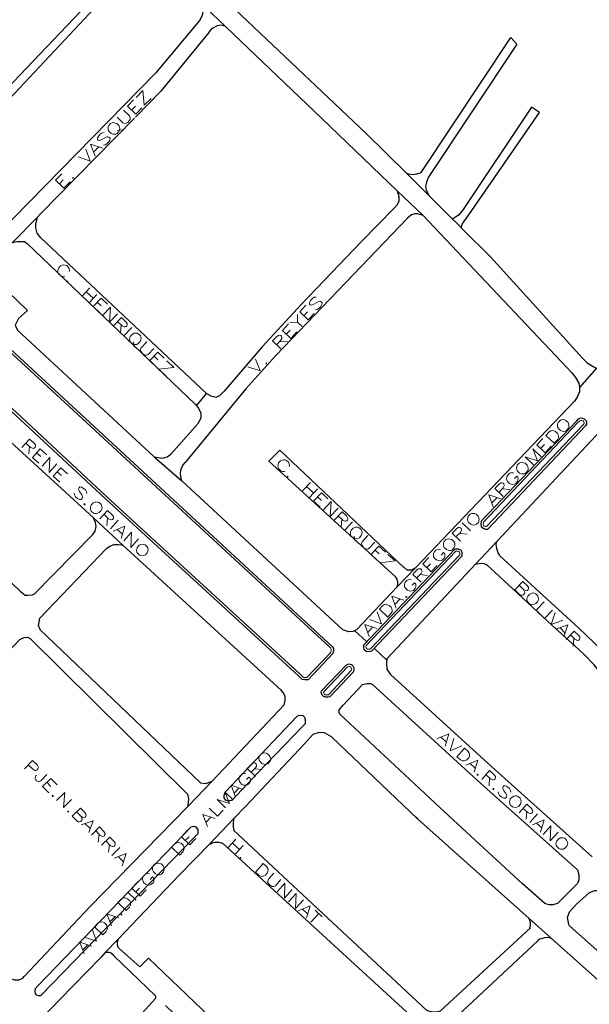
# Model space of a CAD drawing. Units: millimetres. Extents: x 81 to 10712, y -2487 to 7603.
# Drawn here: x 6405 to 6652, y 2474 to 2900 of the extents above; entities that cross this region are included whole.
import ezdxf

# ---------------------------------------------------------------- set-up
doc = ezdxf.new("R2010")
doc.units = ezdxf.units.MM
for name, color, linetype, lineweight in [('AREAS_VERDES', 3, 'Continuous', 20), ('CAMINO_PRINCIPAL', 2, 'Continuous', 25), ('TOPONIMIA', 8, 'Continuous', 9)]:
    doc.layers.add(name, color=color, linetype=linetype, lineweight=lineweight)

msp = doc.modelspace()

# ---------------------------------------------------------------- linework, layer by layer
at = {"layer": 'AREAS_VERDES'}
for points in [[(6384.88, 2770.56), (6539.69, 2627.84), (6539.87, 2627.38), (6539.96, 2626.74), (6539.78, 2625.9), (6529.44, 2615.01), (6528.61, 2615.01), (6527.96, 2615.1), (6526.49, 2616.58), (6442.76, 2693.29), (6373.15, 2758.01), (6367.8, 2762.99), (6367.61, 2763.64), (6367.61, 2765.85), (6367.8, 2766.96), (6375.65, 2775.36), (6377.12, 2776.01), (6378.32, 2776.01), (6379.52, 2775.08), (6384.97, 2770.56)], [(6649.26, 2724.59), (6649.45, 2724.96), (6649.45, 2725.42), (6649.36, 2725.7), (6648.99, 2726.16), (6648.43, 2726.34), (6647.97, 2726.34), (6647.6, 2726.16), (6646.77, 2725.42), (6605.88, 2682.31), (6605.78, 2681.48), (6605.88, 2681.02), (6606.25, 2680.55), (6606.8, 2680.37), (6607.26, 2680.37), (6649.26, 2724.59)], [(6595.54, 2668.09), (6595.63, 2668.28), (6595.63, 2668.83), (6595.44, 2669.38), (6595.26, 2669.57), (6594.71, 2669.75), (6593.97, 2669.75), (6555.1, 2628.86), (6555.01, 2628.31), (6555.2, 2627.66), (6555.66, 2627.29), (6556.67, 2627.38), (6556.95, 2627.47), (6595.54, 2668.09)], [(6548.64, 2618.06), (6548.73, 2618.61), (6548.64, 2619.17), (6548.46, 2619.54), (6548.27, 2619.72), (6547.72, 2619.9), (6546.98, 2619.72), (6536.73, 2608.83), (6536.64, 2608.73), (6536.83, 2607.9), (6537.1, 2607.63), (6537.66, 2607.53), (6538.4, 2607.53), (6538.76, 2607.63), (6548.64, 2618.06)]]:
    msp.add_lwpolyline(points, dxfattribs=at)
at = {"layer": 'CAMINO_PRINCIPAL'}
for points in [[(6350.26, 2817.55), (6404.91, 2875.71), (6437.31, 2909.77), (6455.4, 2928.79)], [(6468.79, 2932.39), (6503.68, 2899.25), (6555.01, 2850.78), (6572.46, 2833.52)], [(6456.88, 2925.74), (6374.45, 2837.86), (6361.06, 2824.29), (6353.12, 2815.52)], [(6486.98, 2894.26), (6488.55, 2896.2), (6490.76, 2897.4), (6492.15, 2897.58), (6493.9, 2897.12), (6482.91, 2907.65), (6483.19, 2907.09), (6484.21, 2905.62), (6484.48, 2903.77), (6484.02, 2901.74), (6483.01, 2899.71)], [(6483.01, 2899.71), (6463.9, 2876.72), (6381.83, 2793.18), (6380.54, 2791.89), (6379.25, 2791.15), (6375.55, 2791.7), (6373.8, 2792.07), (6373.25, 2792.62), (6372.78, 2794.84)], [(6567.1, 2818.1), (6568.49, 2819.67), (6569.32, 2821.24), (6569.32, 2823.09), (6568.67, 2825.67), (6535.81, 2857.24), (6494.27, 2896.75), (6493.9, 2897.12)], [(6486.98, 2894.26), (6466.11, 2868.97), (6455.13, 2857.71)], [(6579.2, 2834.17), (6617.78, 2892.14), (6620.28, 2889.18), (6581.87, 2831.49)], [(6596.92, 2809.06), (6596.18, 2809.79), (6596.74, 2811.55), (6597.75, 2812.93), (6599.6, 2815.33), (6630.16, 2859.64), (6626.65, 2861.95), (6596.83, 2817.18), (6594.89, 2815.06), (6593.78, 2814.32), (6592.49, 2813.49), (6591.57, 2814.41)], [(6454.76, 2857.24), (6413.96, 2815.61), (6412.76, 2814.41), (6401.96, 2803.33), (6385.15, 2786.16)], [(6572.46, 2833.52), (6573.29, 2833.15), (6575.51, 2832.78), (6577.07, 2833.06), (6578.83, 2833.7), (6579.2, 2834.07)], [(6572.46, 2833.52), (6577.44, 2828.44), (6582.34, 2823.64)], [(6581.87, 2831.4), (6581.14, 2829.55), (6580.77, 2827.8), (6581.04, 2826.04), (6582.06, 2824.2), (6582.34, 2823.64)], [(6579.57, 2815.15), (6574.03, 2820.59), (6568.67, 2825.67)], [(6582.34, 2823.64), (6591.57, 2814.41)], [(6567.1, 2818.1), (6553.17, 2803.98), (6527.04, 2776.65), (6510.05, 2758.28), (6493.62, 2739.08)], [(6414.23, 2805.46), (6412.57, 2807.49), (6412.11, 2809.79), (6412.02, 2811.55), (6412.48, 2813.12), (6412.76, 2814.41)], [(6572.92, 2813.95), (6515.96, 2754.5), (6503.04, 2740), (6476.73, 2708.16)], [(6579.57, 2815.15), (6579.38, 2815.24), (6577.35, 2815.79), (6576.15, 2815.79), (6574.77, 2815.33), (6572.92, 2813.95)], [(6641.97, 2749.33), (6579.57, 2815.15)], [(6591.57, 2814.41), (6594.71, 2811.27), (6596.92, 2809.06)], [(6596.92, 2809.06), (6608.92, 2797.15), (6648.8, 2753.3)], [(6414.23, 2805.36), (6485.96, 2737.97)], [(6401.96, 2803.33), (6402.51, 2803.52), (6403.99, 2803.89), (6405.83, 2803.89), (6407.12, 2803.79), (6408.23, 2802.96)], [(6480.98, 2733.45), (6408.23, 2802.96)], [(6385.15, 2786.16), (6384.23, 2785.05), (6384.23, 2782.19), (6385.8, 2779.88), (6387.92, 2778.04), (6395.86, 2785.98), (6408.42, 2773.88), (6404.54, 2770.47), (6403.16, 2767.61), (6404.17, 2765.39), (6463.34, 2710.65), (6466.94, 2710), (6468.97, 2710.65), (6470.45, 2711.76)], [(6385.62, 2771.3), (6540.52, 2628.4), (6540.89, 2627.66), (6540.98, 2626.74), (6540.7, 2625.44), (6529.9, 2614), (6528.52, 2614), (6527.41, 2614.18), (6525.84, 2615.84), (6442.11, 2692.56), (6372.41, 2757.27), (6366.97, 2762.44), (6366.6, 2763.45), (6366.6, 2765.95), (6366.88, 2767.42), (6375, 2776.1), (6376.85, 2777.02), (6378.69, 2776.93), (6380.17, 2775.82), (6385.62, 2771.39)], [(6648.8, 2753.3), (6650.83, 2751.27), (6653.7, 2749.51), (6656.19, 2748.41), (6658.5, 2747.94), (6660.43, 2748.59), (6661.17, 2749.61), (6663.94, 2753.21)], [(6370.11, 2745.27), (6436.94, 2684.15)], [(6641.97, 2749.33), (6644.09, 2746.93), (6645.76, 2744.9), (6647.23, 2742.5), (6647.51, 2740.65), (6647.42, 2738.8), (6646.49, 2736.4), (6645.29, 2734.74)], [(6654.8, 2749.05), (6647.51, 2740.65)], [(6481.62, 2732.71), (6485.96, 2737.97)], [(6485.96, 2737.97), (6487.81, 2736.96), (6490.11, 2736.5), (6491.78, 2737.14), (6493.16, 2738.53), (6493.62, 2739.08)], [(6480.98, 2733.45), (6482.55, 2731.6), (6483.47, 2729.48), (6483.47, 2727.27), (6482.08, 2724.77)], [(6645.29, 2734.74), (6576.52, 2662.65)], [(6482.08, 2724.77), (6470.45, 2711.76)], [(6604.95, 2682.77), (6604.68, 2681.48), (6604.95, 2680.46), (6605.69, 2679.72), (6606.61, 2679.35), (6607.35, 2679.35), (6607.72, 2679.35), (6650.09, 2724.03)], [(6604.95, 2682.77), (6646.13, 2726.07)], [(6646.13, 2726.07), (6646.96, 2726.99), (6647.88, 2727.45), (6648.71, 2727.27), (6649.54, 2726.99), (6650.28, 2726.25), (6650.46, 2725.6), (6650.46, 2724.77), (6650.09, 2724.03)], [(6330.87, 2723.57), (6405.19, 2652.49)], [(6611.6, 2674), (6656.83, 2722.1)], [(6567.75, 2658.68), (6512.92, 2708.71), (6517.72, 2713.51), (6571.35, 2662.74)], [(6463.34, 2710.65), (6475.25, 2700.22), (6474.79, 2702.06), (6474.7, 2703.54), (6474.98, 2705.39), (6475.62, 2706.77), (6476.73, 2708.16)], [(6475.25, 2700.22), (6545.04, 2635.69)], [(6436.76, 2676.95), (6437.77, 2678.43), (6438.23, 2680.37), (6437.87, 2682.22), (6437.31, 2683.42), (6436.94, 2684.15), (6449.77, 2672.34), (6518.46, 2609.47)], [(6405.19, 2652.49), (6407.4, 2650.74), (6408.79, 2650.65), (6410.45, 2650.92), (6411.37, 2651.11), (6436.76, 2676.95)], [(6442.57, 2670.95), (6444.14, 2671.97), (6445.9, 2672.62), (6447.74, 2672.71), (6448.85, 2672.52), (6449.77, 2672.34)], [(6612.98, 2667.82), (6612.25, 2669.02), (6611.6, 2670.95), (6611.42, 2672.62), (6611.6, 2674), (6602.37, 2664.12), (6604.03, 2664.49), (6605.14, 2664.58), (6606.06, 2664.49), (6607.08, 2664.03)], [(6413.86, 2635.78), (6413.22, 2637.63), (6413.59, 2639.75), (6413.68, 2640.58), (6442.57, 2670.86)], [(6596.46, 2667.54), (6557.5, 2626.55), (6556.95, 2626.37), (6555.38, 2626.18), (6554.27, 2627.1), (6554, 2628.21), (6554.09, 2629.14), (6554.18, 2629.41), (6593.41, 2670.68)], [(6593.41, 2670.68), (6593.78, 2670.77), (6594.98, 2670.77), (6595.91, 2670.4), (6596.37, 2669.85), (6596.55, 2669.02), (6596.55, 2668.18), (6596.46, 2667.54)], [(6565.72, 2616.3), (6564.24, 2618.61), (6564.06, 2621.38), (6564.15, 2623.32), (6602.37, 2664.12)], [(6612.98, 2667.72), (6646.96, 2636.52), (6657.11, 2626.92), (6661.91, 2621.01), (6672.62, 2608), (6680, 2597.38), (6691.36, 2579.38), (6692.74, 2576.79), (6693.57, 2574.49), (6693.85, 2570.33), (6693.39, 2566.73), (6692.74, 2563.69), (6692.19, 2561.84), (6689.79, 2558.52), (6684.34, 2552.79), (6675.57, 2544.76), (6665.33, 2535.16)], [(6571.35, 2662.83), (6572.64, 2661.72), (6574.86, 2661.72), (6576.52, 2662.65), (6568.49, 2654.25), (6568.86, 2655.26), (6568.77, 2656.37), (6568.49, 2657.57), (6567.84, 2658.58)], [(6658.68, 2538.3), (6672.43, 2550.85), (6684.62, 2563.04), (6686.37, 2566.18), (6686.93, 2568.67), (6686.74, 2572.27), (6685.54, 2575.59), (6677.14, 2588.52), (6671.88, 2596.64), (6669.67, 2599.69), (6662.74, 2609.47), (6656.74, 2616.95), (6653.88, 2620.55), (6649.91, 2624.61), (6647.14, 2627.2), (6633.76, 2639.38), (6620.65, 2651.57), (6607.17, 2664.03)], [(6568.49, 2654.25), (6551.04, 2635.87), (6549.47, 2634.95), (6547.53, 2634.77), (6545.04, 2635.69)], [(6483.28, 2569.5), (6413.77, 2635.78)], [(6550.12, 2635.32), (6555.29, 2630.61)], [(6375.37, 2600.43), (6405.09, 2631.54), (6405.92, 2631.91), (6407.03, 2632.37), (6408.42, 2632.55), (6409.52, 2632)], [(6409.62, 2631.91), (6477.74, 2564.61)], [(6558.61, 2627.75), (6564.15, 2622.49)], [(6535.81, 2609.29), (6546.52, 2620.55), (6547.72, 2620.92), (6548.73, 2620.64), (6549.29, 2620.18), (6549.66, 2619.54), (6549.75, 2618.61), (6549.56, 2617.5), (6539.32, 2606.7), (6538.58, 2606.52), (6537.47, 2606.52), (6536.64, 2606.8), (6535.99, 2607.44), (6535.63, 2608.73), (6535.81, 2609.29)], [(6565.63, 2616.4), (6609.48, 2576.33)], [(6483.28, 2569.5), (6485.59, 2569.22), (6488.36, 2570.24), (6519.56, 2603.2), (6520.02, 2605.04), (6520.02, 2606.8), (6519.29, 2608.46), (6518.46, 2609.47), (6518.09, 2609.84)], [(6545.13, 2603.1), (6553.44, 2611.97)], [(6553.44, 2611.97), (6555.47, 2612.43), (6556.77, 2612.43), (6557.69, 2612.15)], [(6557.69, 2612.15), (6604.77, 2569.22)], [(6543.75, 2599.23), (6543.38, 2599.96), (6543.38, 2601.07), (6545.13, 2603.1)], [(6525.01, 2598.21), (6526.02, 2598.76), (6527.59, 2598.58), (6528.43, 2597.84), (6528.7, 2596.92), (6528.7, 2596), (6528.61, 2595.07), (6527.32, 2593.69), (6508.21, 2573.84), (6496.85, 2561.84), (6496.39, 2561.75), (6495.47, 2561.56), (6494.27, 2561.93), (6493.81, 2562.49), (6493.53, 2563.04), (6493.53, 2563.96), (6493.53, 2564.15), (6494.18, 2565.62), (6525.01, 2598.21)], [(6543.75, 2599.23), (6589.17, 2556.76)], [(6540.06, 2589.44), (6537.1, 2591.1), (6534.7, 2591.29), (6532.03, 2590.46), (6528.43, 2586.3), (6502.85, 2559.16), (6497.78, 2553.99), (6497.5, 2552.24), (6497.5, 2550.3), (6497.78, 2549.01)], [(6540.06, 2589.44), (6577.35, 2553.9)], [(6609.48, 2576.33), (6652.96, 2537.38)], [(6406.94, 2485.59), (6435.28, 2515.68), (6477.74, 2559.07), (6478.02, 2559.35), (6488.36, 2570.24)], [(6604.77, 2569.22), (6646.59, 2531.74)], [(6477.74, 2564.7), (6478.11, 2562.39), (6477.93, 2559.99), (6477.74, 2559.07)], [(6497.78, 2553.99), (6487.35, 2543.1), (6487.62, 2543.1), (6488.45, 2543.47), (6489.56, 2543.75), (6491.31, 2543.75), (6492.88, 2543.38)], [(6576.71, 2554.55), (6577.35, 2553.9), (6625.63, 2510.79), (6635.32, 2502.11)], [(6632.46, 2517.16), (6622.77, 2525.74), (6589.17, 2556.76)], [(6479.22, 2550.3), (6475.99, 2546.98), (6412.94, 2481.53)], [(6482.27, 2547.53), (6482.36, 2548.18), (6482.36, 2549.1), (6481.81, 2550.02), (6481.07, 2550.48), (6480.33, 2550.58), (6479.68, 2550.48), (6479.22, 2550.3)], [(6414.14, 2477.46), (6480.98, 2546.24), (6482.27, 2547.53)], [(6497.59, 2549.01), (6581.23, 2471.09)], [(6487.35, 2543.1), (6474.14, 2529.44), (6447.74, 2501.84)], [(6575.97, 2467.13), (6492.79, 2543.56)], [(6646.59, 2531.74), (6647.14, 2529.71), (6647.14, 2527.5), (6646.59, 2525.93), (6637.91, 2517.25), (6635.88, 2516.61), (6634.31, 2516.61), (6633.29, 2516.88), (6632.46, 2517.16)], [(6643.17, 2507.56), (6642.89, 2508.2), (6642.25, 2511.16), (6643.08, 2513.56), (6646.13, 2516.97), (6651.76, 2522.05), (6654.06, 2522.88), (6655.91, 2522.88), (6656.93, 2522.51)], [(6625.91, 2506.45), (6626.28, 2507.65), (6626.28, 2509.04), (6625.63, 2510.79)], [(6581.23, 2471.09), (6583.07, 2470.45), (6584.37, 2470.36), (6585.75, 2470.36), (6587.32, 2470.73), (6626.28, 2506.64)], [(6772.69, 2392.26), (6643.17, 2507.56)], [(6635.32, 2502.11), (6634.03, 2502.57), (6632.28, 2502.39), (6630.34, 2501.74), (6629.6, 2501.37)], [(6447.93, 2498.05), (6447.56, 2498.6), (6447.37, 2499.62), (6447.47, 2500.63), (6447.65, 2501.37), (6447.74, 2501.84), (6442.11, 2496.02), (6440.17, 2493.9)], [(6448.02, 2497.96), (6457.07, 2489.74), (6460.85, 2493.62), (6497.32, 2458.63), (6491.87, 2452.26), (6489.56, 2452.54), (6468.24, 2473.03)], [(6629.6, 2501.19), (6513.75, 2393.18)], [(6635.32, 2502.11), (6680.93, 2461.4), (6772.69, 2380.07), (6772.87, 2379.8), (6773.43, 2378.04), (6773.24, 2375.18), (6772.32, 2369.46), (6771.49, 2366.6), (6769.55, 2361.98), (6766.23, 2357.27), (6761.98, 2353.3)], [(6280.19, 2327.36), (6363.83, 2414.69), (6409.99, 2462.79), (6418.94, 2472.11), (6422.36, 2475.62), (6440.17, 2493.9)], [(6445.9, 2494.63), (6445.16, 2495.28), (6444.42, 2495.83), (6443.77, 2496.02), (6442.85, 2496.02), (6442.11, 2496.02)], [(6463.81, 2477.28), (6445.8, 2494.63)], [(6398.45, 2486.6), (6400.11, 2485.22), (6402.6, 2484.2), (6404.82, 2484.2), (6406.39, 2484.94), (6406.94, 2485.59)], [(6412.94, 2481.53), (6411.74, 2480.23), (6411.56, 2479.22), (6411.74, 2478.29), (6412.2, 2477.74), (6413.13, 2477.46), (6414.14, 2477.46)], [(6463.81, 2477.28), (6463.9, 2476.08), (6441.83, 2451.8), (6440.36, 2451.25), (6437.13, 2451.43)]]:
    msp.add_lwpolyline(points, dxfattribs=at)
at = {"layer": 'TOPONIMIA'}
for points in [[(6461.96, 2865.74), (6459.01, 2862.78), (6458.36, 2869.24), (6455.5, 2866.2)], [(6455.31, 2858.91), (6451.71, 2862.41), (6454.39, 2865.18)], [(6447.19, 2857.71), (6449.68, 2855.21), (6450.42, 2854.94), (6451.16, 2855.03), (6451.99, 2855.49), (6452.36, 2855.95), (6452.82, 2856.69), (6452.91, 2857.52), (6452.64, 2858.17), (6450.05, 2860.66)], [(6453.47, 2860.75), (6455.13, 2862.41)], [(6455.31, 2858.91), (6457.99, 2861.67)], [(6443.59, 2854.1), (6443.4, 2853.46), (6443.31, 2852.72), (6443.4, 2852.17), (6443.77, 2851.43), (6444.6, 2850.6), (6445.34, 2850.32), (6445.9, 2850.23), (6446.63, 2850.32), (6447.19, 2850.6), (6448.02, 2851.43), (6448.3, 2852.07), (6448.39, 2852.81), (6448.2, 2853.37), (6447.93, 2854.01), (6447.1, 2854.84), (6446.36, 2855.12), (6445.8, 2855.3), (6445.07, 2855.21), (6444.42, 2854.94), (6443.59, 2854.1)], [(6447.19, 2851.89), (6449.4, 2852.17)], [(6441.65, 2850.97), (6440.91, 2850.87), (6440.08, 2850.41), (6439.25, 2849.58), (6438.79, 2848.75), (6438.79, 2848.01), (6439.07, 2847.74), (6439.62, 2847.55), (6439.99, 2847.64), (6440.63, 2847.92), (6442.2, 2848.84), (6442.76, 2849.12), (6443.13, 2849.12), (6443.68, 2849.03), (6444.23, 2848.57), (6444.14, 2847.74), (6443.68, 2847), (6442.85, 2846.07), (6442.02, 2845.61), (6441.28, 2845.52)], [(6430.39, 2840.44), (6435.56, 2838.6), (6433.71, 2843.86)], [(6437.68, 2840.81), (6435.74, 2845.98), (6441, 2844.23)], [(6437.13, 2842.57), (6439.16, 2844.69)], [(6424.2, 2826.87), (6420.6, 2830.38), (6423.28, 2833.15)], [(6422.26, 2828.72), (6423.93, 2830.47)], [(6427.99, 2831.49), (6427.99, 2831.12), (6428.36, 2831.21), (6428.36, 2831.58), (6427.99, 2831.49)], [(6424.2, 2826.87), (6426.88, 2829.64)], [(6426.51, 2790.78), (6426.6, 2791.33), (6426.51, 2792.07), (6426.23, 2792.62), (6425.4, 2793.45), (6424.76, 2793.64), (6424.02, 2793.73), (6423.46, 2793.64), (6422.73, 2793.27), (6421.99, 2792.44), (6421.71, 2791.7), (6421.53, 2791.15), (6421.62, 2790.41), (6421.89, 2789.85), (6422.82, 2789.02), (6423.37, 2788.75), (6424.11, 2788.65), (6424.66, 2788.84)], [(6425.96, 2786.72), (6425.59, 2786.72), (6425.59, 2786.35), (6425.96, 2786.35), (6425.96, 2786.72)], [(6435.47, 2783.76), (6432.05, 2780.16)], [(6433.9, 2782.1), (6436.85, 2779.24)], [(6438.51, 2780.9), (6435.1, 2777.3)], [(6436.85, 2775.64), (6440.27, 2779.33), (6443.03, 2776.65)], [(6533.41, 2779.79), (6532.58, 2779.7), (6531.84, 2779.15), (6531.01, 2778.32), (6530.55, 2777.48), (6530.55, 2776.75), (6530.83, 2776.38), (6531.38, 2776.28), (6531.75, 2776.38), (6532.39, 2776.65), (6533.96, 2777.58), (6534.52, 2777.85), (6534.89, 2777.95), (6535.44, 2777.85), (6535.99, 2777.3), (6535.9, 2776.56), (6535.44, 2775.73), (6534.7, 2774.9), (6533.87, 2774.44), (6533.13, 2774.25)], [(6436.85, 2775.64), (6439.62, 2773.05)], [(6438.6, 2777.58), (6440.36, 2775.91)], [(6440.91, 2771.76), (6444.33, 2775.36), (6443.96, 2768.9), (6447.37, 2772.5)], [(6529.99, 2769.91), (6526.3, 2773.33), (6528.98, 2776.19)], [(6445.62, 2767.24), (6449.13, 2770.93), (6451.07, 2769.08), (6451.53, 2768.25), (6451.62, 2767.88), (6451.44, 2767.33), (6451.16, 2766.96), (6450.6, 2766.87), (6450.24, 2766.87), (6449.4, 2767.33), (6447.47, 2769.18)], [(6525.29, 2772.22), (6525.38, 2768.9)], [(6528.06, 2771.67), (6529.72, 2773.42)], [(6529.99, 2769.91), (6532.58, 2772.68)], [(6448.94, 2767.7), (6448.67, 2764.38)], [(6453.65, 2766.59), (6450.14, 2762.99)], [(6522.42, 2761.88), (6518.82, 2765.3), (6521.41, 2768.16)], [(6522.06, 2768.81), (6525.38, 2768.9), (6527.32, 2767.05)], [(6456.42, 2763.91), (6455.87, 2764.19), (6455.13, 2764.19), (6454.57, 2764.1), (6453.84, 2763.73), (6453, 2762.9), (6452.73, 2762.16), (6452.64, 2761.61), (6452.73, 2760.87), (6453, 2760.31), (6453.84, 2759.48), (6454.48, 2759.21), (6455.22, 2759.21), (6455.77, 2759.3), (6456.42, 2759.67), (6457.25, 2760.5), (6457.53, 2761.24), (6457.71, 2761.79), (6457.53, 2762.53), (6457.34, 2763.08), (6456.42, 2763.91)], [(6518.18, 2757.36), (6514.49, 2760.78), (6516.33, 2762.71), (6517.16, 2763.18), (6517.53, 2763.27), (6518.09, 2763.18), (6518.36, 2762.81), (6518.55, 2762.25), (6518.55, 2761.88), (6518.09, 2761.05), (6516.24, 2759.11)], [(6520.49, 2763.64), (6522.15, 2765.39)], [(6522.42, 2761.88), (6525.1, 2764.65)], [(6454.3, 2760.41), (6454.57, 2758.1)], [(6460.11, 2760.41), (6457.62, 2757.82), (6457.34, 2757.08), (6457.44, 2756.34), (6457.99, 2755.61), (6458.36, 2755.14), (6459.19, 2754.68), (6459.93, 2754.68), (6460.67, 2754.96), (6463.16, 2757.54)], [(6517.62, 2760.59), (6521.04, 2760.41)], [(6461.41, 2752.28), (6464.82, 2755.88), (6467.68, 2753.3)], [(6463.25, 2754.22), (6464.91, 2752.56)], [(6461.41, 2752.28), (6464.17, 2749.61)], [(6468.33, 2745.73), (6465.28, 2748.59), (6471.74, 2749.33), (6468.7, 2752.19)], [(6503.87, 2749.51), (6509.22, 2747.76), (6507.19, 2752.93)], [(6511.72, 2751.17), (6511.62, 2750.81), (6511.99, 2750.81), (6512.09, 2751.17), (6511.72, 2751.17)], [(6638.19, 2725.51), (6638, 2724.87), (6637.91, 2724.13), (6638, 2723.57), (6638.37, 2722.83), (6639.2, 2722), (6639.94, 2721.73), (6640.49, 2721.63), (6641.23, 2721.73), (6641.79, 2722), (6642.62, 2722.83), (6642.89, 2723.48), (6642.89, 2724.22), (6642.8, 2724.77), (6642.53, 2725.51), (6641.6, 2726.34), (6640.96, 2726.62), (6640.4, 2726.71), (6639.57, 2726.62), (6639.02, 2726.34), (6638.19, 2725.51)], [(6636.43, 2716.46), (6632.83, 2719.88), (6634.31, 2721.36), (6635.05, 2721.91), (6635.79, 2722), (6636.34, 2721.82), (6637.08, 2721.54), (6638, 2720.71), (6638.28, 2720.07), (6638.37, 2719.51), (6638.37, 2718.77), (6637.91, 2717.94), (6636.43, 2716.46)], [(6405.92, 2714.62), (6409.34, 2718.31), (6411.28, 2716.46), (6411.83, 2715.73), (6411.83, 2715.36), (6411.74, 2714.8), (6411.46, 2714.43), (6410.91, 2714.25), (6410.54, 2714.34), (6409.71, 2714.71), (6407.77, 2716.56)], [(6632.56, 2712.31), (6628.95, 2715.82), (6631.63, 2718.59)], [(6630.62, 2714.16), (6632.28, 2715.91)], [(6409.25, 2715.17), (6409.06, 2711.85)], [(6410.54, 2710.37), (6413.96, 2714.06), (6416.82, 2711.48)], [(6412.29, 2712.31), (6414.14, 2710.74)], [(6627.57, 2707.14), (6623.97, 2710.65), (6629.23, 2708.9), (6627.29, 2714.06), (6630.89, 2710.65)], [(6632.56, 2712.31), (6635.23, 2715.17)], [(6410.54, 2710.37), (6413.4, 2707.79)], [(6414.79, 2706.59), (6418.11, 2710.28), (6417.83, 2703.82), (6421.16, 2707.51)], [(6521.78, 2706.31), (6521.87, 2706.86), (6521.78, 2707.6), (6521.5, 2708.25), (6520.58, 2708.99), (6520.02, 2709.26), (6519.29, 2709.26), (6518.73, 2709.17), (6517.99, 2708.8), (6517.16, 2707.97), (6516.98, 2707.23), (6516.79, 2706.68), (6516.98, 2705.94), (6517.26, 2705.39), (6518.09, 2704.56), (6518.73, 2704.28), (6519.47, 2704.28), (6520.02, 2704.37)], [(6620.46, 2706.96), (6620.28, 2706.4), (6620.19, 2705.66), (6620.37, 2705.11), (6620.65, 2704.37), (6621.48, 2703.54), (6622.22, 2703.26), (6622.77, 2703.17), (6623.51, 2703.26), (6624.06, 2703.54), (6624.89, 2704.37), (6625.17, 2705.02), (6625.26, 2705.76), (6625.08, 2706.31), (6624.8, 2706.96), (6623.97, 2707.79), (6623.23, 2708.06), (6622.68, 2708.25), (6621.94, 2708.16), (6621.29, 2707.88), (6620.46, 2706.96)], [(6419.59, 2702.16), (6422.91, 2705.85), (6425.77, 2703.26)], [(6421.34, 2704.09), (6423.09, 2702.53)], [(6618.89, 2703.63), (6618.34, 2703.73), (6617.6, 2703.63), (6616.95, 2703.36), (6616.22, 2702.43), (6615.94, 2701.88), (6615.85, 2701.14), (6616.03, 2700.59), (6616.31, 2699.85), (6617.14, 2699.02), (6617.88, 2698.74), (6618.43, 2698.65), (6619.17, 2698.74), (6619.82, 2699.02), (6620.65, 2699.85), (6620.83, 2700.49), (6620.92, 2701.23), (6620.74, 2701.79), (6620.28, 2702.25), (6619.26, 2701.23)], [(6419.59, 2702.16), (6422.45, 2699.57)], [(6521.22, 2702.25), (6520.86, 2702.25), (6520.95, 2701.88), (6521.32, 2701.88), (6521.22, 2702.25)], [(6530.92, 2699.48), (6527.5, 2695.88)], [(6614.46, 2693.39), (6610.86, 2696.89), (6612.71, 2698.83), (6613.45, 2699.29), (6613.82, 2699.39), (6614.37, 2699.2), (6614.74, 2698.93), (6614.83, 2698.37), (6614.83, 2698), (6614.37, 2697.17), (6612.52, 2695.23)], [(6434.08, 2694.68), (6433.99, 2695.42), (6433.53, 2696.25), (6432.6, 2696.99), (6431.77, 2697.45), (6431.03, 2697.54), (6430.76, 2697.17), (6430.57, 2696.62), (6430.66, 2696.25), (6430.94, 2695.6), (6431.96, 2694.12), (6432.23, 2693.48), (6432.33, 2693.11), (6432.14, 2692.56), (6431.68, 2692.09), (6430.94, 2692.09), (6430.11, 2692.56), (6429.28, 2693.29), (6428.73, 2694.12), (6428.63, 2694.86)], [(6529.26, 2697.73), (6532.3, 2694.96)], [(6533.96, 2696.71), (6530.55, 2693.02)], [(6532.3, 2691.36), (6535.72, 2695.05), (6538.49, 2692.46)], [(6610.12, 2688.96), (6608.18, 2694.12), (6613.45, 2692.37)], [(6614, 2696.71), (6617.32, 2696.43)], [(6433.25, 2690.25), (6432.88, 2690.25), (6432.97, 2689.88), (6433.34, 2689.88), (6433.25, 2690.25)], [(6439.43, 2690.8), (6438.79, 2690.99), (6438.05, 2691.08), (6437.5, 2690.89), (6436.85, 2690.62), (6436.02, 2689.69), (6435.74, 2688.96), (6435.65, 2688.4), (6435.74, 2687.66), (6436.02, 2687.11), (6436.94, 2686.28), (6437.5, 2686.09), (6438.33, 2686), (6438.79, 2686.19), (6439.53, 2686.46), (6440.36, 2687.39), (6440.63, 2688.12), (6440.73, 2688.68), (6440.54, 2689.42), (6440.27, 2689.97), (6439.43, 2690.8)], [(6532.3, 2691.36), (6535.16, 2688.77)], [(6534.06, 2693.29), (6535.81, 2691.72)], [(6536.46, 2687.57), (6539.87, 2691.26), (6539.5, 2684.71), (6542.92, 2688.4)], [(6609.48, 2690.71), (6611.6, 2692.83)], [(6439.8, 2683.69), (6443.13, 2687.39), (6445.16, 2685.54), (6445.62, 2684.8), (6445.71, 2684.43), (6445.62, 2683.88), (6445.25, 2683.51), (6444.7, 2683.32), (6444.33, 2683.42), (6443.5, 2683.79), (6441.56, 2685.63)], [(6541.26, 2683.14), (6544.67, 2686.74), (6546.61, 2684.99), (6547.07, 2684.15), (6547.16, 2683.79), (6547.07, 2683.23), (6546.7, 2682.86), (6546.15, 2682.77), (6545.78, 2682.77), (6544.95, 2683.23), (6543.01, 2684.99)], [(6599.32, 2684.89), (6599.05, 2684.25), (6598.95, 2683.51), (6599.14, 2682.95), (6599.41, 2682.22), (6600.34, 2681.39), (6600.98, 2681.11), (6601.54, 2681.02), (6602.28, 2681.11), (6602.92, 2681.39), (6603.75, 2682.22), (6603.94, 2682.86), (6604.03, 2683.6), (6603.94, 2684.15), (6603.57, 2684.89), (6602.74, 2685.72), (6602, 2686), (6601.45, 2686.09), (6600.71, 2686), (6600.15, 2685.72), (6599.32, 2684.89)], [(6443.13, 2684.25), (6442.85, 2680.83)], [(6447.74, 2683.14), (6444.42, 2679.45)], [(6544.58, 2683.6), (6544.3, 2680.28)], [(6549.2, 2682.49), (6545.78, 2678.89)], [(6596.65, 2682.03), (6600.25, 2678.62)], [(6445.53, 2678.43), (6450.6, 2680.55), (6449.04, 2675.29)], [(6447.28, 2679.08), (6449.5, 2677.05)], [(6450.14, 2674.28), (6453.47, 2677.97), (6453.19, 2671.42), (6456.51, 2675.11)], [(6552.06, 2679.91), (6551.5, 2680.09), (6550.67, 2680.19), (6550.12, 2680), (6549.47, 2679.72), (6548.64, 2678.8), (6548.36, 2678.15), (6548.27, 2677.6), (6548.36, 2676.77), (6548.64, 2676.22), (6549.56, 2675.39), (6550.12, 2675.2), (6550.86, 2675.11), (6551.41, 2675.29), (6552.15, 2675.57), (6552.98, 2676.49), (6553.26, 2677.23), (6553.35, 2677.79), (6553.17, 2678.52), (6552.89, 2679.08), (6552.06, 2679.91)], [(6595.91, 2674.09), (6592.31, 2677.51), (6594.15, 2679.45), (6594.89, 2680), (6595.35, 2680), (6595.91, 2679.91), (6596.18, 2679.54), (6596.37, 2678.99), (6596.28, 2678.62), (6595.91, 2677.79), (6593.97, 2675.94)], [(6595.44, 2677.42), (6598.77, 2677.14)], [(6459.37, 2672.52), (6458.82, 2672.71), (6458.08, 2672.8), (6457.53, 2672.62), (6456.79, 2672.34), (6455.96, 2671.42), (6455.77, 2670.68), (6455.68, 2670.12), (6455.77, 2669.38), (6456.05, 2668.83), (6456.88, 2668), (6457.53, 2667.82), (6458.27, 2667.72), (6458.82, 2667.91), (6459.56, 2668.18), (6460.3, 2669.11), (6460.57, 2669.85), (6460.67, 2670.4), (6460.57, 2671.14), (6460.3, 2671.69), (6459.37, 2672.52)], [(6549.93, 2676.31), (6550.3, 2674.09)], [(6555.75, 2676.49), (6553.35, 2673.82), (6553.07, 2673.08), (6553.17, 2672.34), (6553.72, 2671.6), (6554.09, 2671.14), (6554.92, 2670.77), (6555.66, 2670.68), (6556.4, 2671.05), (6558.8, 2673.63)], [(6588.8, 2673.91), (6588.52, 2673.26), (6588.52, 2672.52), (6588.61, 2671.97), (6588.89, 2671.32), (6589.81, 2670.49), (6590.55, 2670.22), (6591.11, 2670.03), (6591.84, 2670.12), (6592.4, 2670.4), (6593.23, 2671.32), (6593.51, 2671.88), (6593.51, 2672.62), (6593.41, 2673.17), (6593.04, 2673.91), (6592.21, 2674.74), (6591.48, 2675.02), (6590.92, 2675.11), (6590.18, 2675.02), (6589.63, 2674.74), (6588.8, 2673.91)], [(6557.13, 2668.37), (6560.55, 2671.97), (6563.41, 2669.38)], [(6558.98, 2670.22), (6560.73, 2668.65)], [(6587.23, 2670.49), (6586.68, 2670.58), (6585.84, 2670.49), (6585.29, 2670.22), (6584.46, 2669.38), (6584.28, 2668.74), (6584.18, 2668), (6584.28, 2667.45), (6584.64, 2666.8), (6585.48, 2665.97), (6586.21, 2665.69), (6586.77, 2665.51), (6587.51, 2665.69), (6588.06, 2665.88), (6588.89, 2666.8), (6589.17, 2667.35), (6589.17, 2668.09), (6589.08, 2668.65), (6588.52, 2669.2), (6587.51, 2668.09)], [(6557.13, 2668.37), (6560, 2665.69)], [(6564.15, 2661.91), (6561.1, 2664.68), (6567.57, 2665.51), (6564.52, 2668.37)], [(6583.17, 2660.8), (6579.57, 2664.22), (6582.24, 2666.98)], [(6581.23, 2662.55), (6582.89, 2664.31)], [(6578.83, 2656.28), (6575.23, 2659.69), (6577.07, 2661.63), (6577.81, 2662.09), (6578.18, 2662.18), (6578.74, 2662.09), (6579.11, 2661.72), (6579.29, 2661.17), (6579.2, 2660.8), (6578.74, 2659.97), (6576.89, 2658.03)], [(6583.17, 2660.8), (6585.84, 2663.57)], [(6574.58, 2657.38), (6574.12, 2657.48), (6573.29, 2657.38), (6572.74, 2657.11), (6571.9, 2656.28), (6571.72, 2655.63), (6571.63, 2654.89), (6571.72, 2654.34), (6572.09, 2653.69), (6572.92, 2652.86), (6573.66, 2652.58), (6574.21, 2652.4), (6574.95, 2652.58), (6575.51, 2652.77), (6576.34, 2653.69), (6576.61, 2654.25), (6576.61, 2654.98), (6576.52, 2655.54), (6575.97, 2656.09), (6574.95, 2654.98)], [(6578.37, 2659.6), (6581.69, 2659.23)], [(6623.23, 2653.14), (6623.69, 2652.31), (6623.79, 2651.94), (6623.6, 2651.38), (6623.14, 2650.83), (6622.59, 2650.74), (6622.22, 2650.74), (6621.39, 2651.2), (6619.45, 2653.05), (6622.95, 2656.65), (6624.89, 2654.8), (6625.35, 2654.06), (6625.35, 2653.69), (6625.26, 2653.14), (6624.99, 2652.77), (6624.43, 2652.58), (6624.06, 2652.68), (6623.23, 2653.14), (6621.29, 2654.98)], [(6628.49, 2651.29), (6627.94, 2651.57), (6627.2, 2651.66), (6626.65, 2651.48), (6625.91, 2651.2), (6625.08, 2650.28), (6624.8, 2649.63), (6624.71, 2649.08), (6624.8, 2648.34), (6625.08, 2647.69), (6625.91, 2646.86), (6626.46, 2646.68), (6627.29, 2646.58), (6627.75, 2646.68), (6628.49, 2647.04), (6629.32, 2647.88), (6629.6, 2648.61), (6629.69, 2649.17), (6629.6, 2649.91), (6629.42, 2650.46), (6628.49, 2651.29)], [(6568.12, 2645.11), (6566.18, 2650.28), (6571.44, 2648.52)], [(6567.57, 2646.86), (6569.6, 2648.98)], [(6572.27, 2650.09), (6572.27, 2649.72), (6572.64, 2649.81), (6572.64, 2650.18), (6572.27, 2650.09)], [(6632.19, 2647.78), (6628.68, 2644.18), (6631.26, 2641.69)], [(6556.49, 2640.12), (6561.75, 2638.37), (6559.81, 2643.54)], [(6564.43, 2641.23), (6560.83, 2644.64), (6562.21, 2646.12), (6563.04, 2646.68), (6563.78, 2646.77), (6564.34, 2646.58), (6565.07, 2646.31), (6565.9, 2645.57), (6566.18, 2644.83), (6566.37, 2644.28), (6566.27, 2643.54), (6565.81, 2642.71), (6564.43, 2641.23)], [(6635.79, 2644.28), (6632.28, 2640.68)], [(6636.89, 2643.26), (6635.14, 2638), (6640.31, 2639.94)], [(6556.4, 2632.83), (6554.46, 2638), (6559.72, 2636.24)], [(6555.75, 2634.58), (6557.87, 2636.8)], [(6637.26, 2635.97), (6642.43, 2637.91), (6640.68, 2632.64)], [(6639.02, 2636.52), (6641.14, 2634.4)], [(6641.69, 2631.54), (6645.2, 2635.14), (6647.14, 2633.29), (6647.6, 2632.55), (6647.69, 2632.18), (6647.51, 2631.63), (6647.23, 2631.26), (6646.68, 2631.07), (6646.31, 2631.17), (6645.48, 2631.63), (6643.54, 2633.47)], [(6645.02, 2632), (6644.74, 2628.67)], [(6585.66, 2588.52), (6590.83, 2590.64), (6589.26, 2585.38)], [(6587.51, 2589.16), (6589.72, 2587.23)], [(6593.04, 2588.7), (6591.48, 2583.35), (6596.55, 2585.47)], [(6594.34, 2580.76), (6597.66, 2584.46), (6599.23, 2583.07), (6599.69, 2582.33), (6599.88, 2581.59), (6599.78, 2581.04), (6599.51, 2580.3), (6598.68, 2579.38), (6598.03, 2579.1), (6597.48, 2578.92), (6596.74, 2578.92), (6595.91, 2579.38), (6594.34, 2580.76)], [(6407.12, 2575.59), (6410.63, 2579.1), (6412.57, 2577.26), (6413.03, 2576.42), (6413.13, 2576.06), (6412.94, 2575.5), (6412.48, 2574.95), (6411.92, 2574.86), (6411.56, 2574.86), (6410.72, 2575.32), (6408.79, 2577.26)], [(6508.95, 2581.22), (6508.76, 2580.67), (6508.67, 2579.84), (6508.76, 2579.29), (6509.13, 2578.64), (6509.96, 2577.81), (6510.7, 2577.53), (6511.25, 2577.44), (6511.99, 2577.53), (6512.55, 2577.72), (6513.38, 2578.64), (6513.65, 2579.19), (6513.75, 2579.93), (6513.56, 2580.49), (6513.29, 2581.22), (6512.36, 2582.06), (6511.72, 2582.33), (6511.16, 2582.43), (6510.42, 2582.33), (6509.78, 2582.06), (6508.95, 2581.22)], [(6598.31, 2577.16), (6603.38, 2579.29), (6601.81, 2574.02)], [(6507.19, 2572.18), (6503.59, 2575.69), (6505.44, 2577.62), (6506.27, 2578.09), (6506.64, 2578.09), (6507.19, 2577.99), (6507.47, 2577.62), (6507.65, 2577.16), (6507.65, 2576.7), (6507.19, 2575.96), (6505.35, 2574.02)], [(6506.73, 2575.5), (6510.05, 2575.22)], [(6600.06, 2577.81), (6602.28, 2575.87)], [(6605.14, 2570.98), (6608.55, 2574.76), (6610.49, 2572.92), (6611.05, 2572.18), (6611.05, 2571.81), (6610.95, 2571.26), (6610.68, 2570.89), (6610.12, 2570.7), (6609.75, 2570.79), (6608.92, 2571.16), (6606.89, 2573.01)], [(6416.82, 2573.01), (6414.14, 2570.33), (6413.4, 2570.05), (6413.03, 2570.05), (6412.39, 2570.33), (6412.02, 2570.7), (6411.74, 2571.35), (6411.74, 2571.72), (6412.02, 2572.46), (6412.29, 2572.73)], [(6414.97, 2567.84), (6418.48, 2571.35), (6421.25, 2568.58)], [(6503.04, 2573.38), (6502.48, 2573.47), (6501.65, 2573.38), (6501.1, 2573.1), (6500.27, 2572.27), (6500.08, 2571.62), (6499.99, 2570.89), (6500.08, 2570.33), (6500.45, 2569.59), (6501.28, 2568.76), (6502.02, 2568.49), (6502.58, 2568.39), (6503.32, 2568.49), (6503.87, 2568.76), (6504.7, 2569.59), (6504.98, 2570.24), (6504.98, 2570.98), (6504.89, 2571.53), (6504.33, 2571.99), (6503.32, 2570.98)], [(6603.48, 2573.19), (6603.11, 2573.19), (6603.2, 2572.82), (6603.57, 2572.82), (6603.48, 2573.19)], [(6608.46, 2571.53), (6608.28, 2568.21)], [(6414.97, 2567.84), (6417.74, 2565.07)], [(6416.82, 2569.69), (6418.48, 2567.93)], [(6498.52, 2563.22), (6496.58, 2568.39), (6501.84, 2566.64)], [(6497.96, 2564.98), (6499.99, 2567.1)], [(6610.31, 2567.01), (6609.94, 2567.01), (6610.03, 2566.64), (6610.4, 2566.64), (6610.31, 2567.01)], [(6617.78, 2565.44), (6617.6, 2566.18), (6617.14, 2567.01), (6616.22, 2567.75), (6615.48, 2568.21), (6614.65, 2568.21), (6614.37, 2567.84), (6614.28, 2567.29), (6614.28, 2566.92), (6614.55, 2566.36), (6615.57, 2564.79), (6615.85, 2564.24), (6615.94, 2563.87), (6615.85, 2563.32), (6615.38, 2562.76), (6614.65, 2562.85), (6613.82, 2563.22), (6612.89, 2564.05), (6612.43, 2564.79), (6612.25, 2565.53)], [(6419.49, 2563.96), (6419.13, 2563.96), (6419.22, 2563.59), (6419.59, 2563.59), (6419.49, 2563.96)], [(6421.06, 2561.75), (6424.57, 2565.25), (6424.02, 2558.79), (6427.53, 2562.3)], [(6494.18, 2558.7), (6490.58, 2562.21), (6495.84, 2560.45), (6493.9, 2565.62), (6497.5, 2562.12)], [(6620.92, 2563.59), (6620.28, 2563.78), (6619.54, 2563.87), (6618.99, 2563.69), (6618.34, 2563.32), (6617.51, 2562.49), (6617.23, 2561.75), (6617.14, 2561.19), (6617.23, 2560.45), (6617.51, 2559.9), (6618.43, 2559.07), (6619.08, 2558.89), (6619.82, 2558.79), (6620.37, 2558.98), (6621.02, 2559.25), (6621.85, 2560.18), (6622.12, 2560.92), (6622.22, 2561.47), (6622.03, 2562.21), (6621.75, 2562.76), (6620.92, 2563.59)], [(6431.59, 2555.01), (6432.05, 2554.18), (6432.05, 2553.81), (6431.96, 2553.25), (6431.5, 2552.7), (6430.94, 2552.61), (6430.57, 2552.61), (6429.74, 2553.07), (6427.8, 2555.01), (6431.4, 2558.52), (6433.25, 2556.67), (6433.71, 2555.84), (6433.8, 2555.47), (6433.62, 2554.92), (6433.34, 2554.55), (6432.79, 2554.45), (6432.42, 2554.55), (6431.59, 2555.01), (6429.65, 2556.85)], [(6487.07, 2558.52), (6490.67, 2555.1), (6493.16, 2557.59)], [(6621.29, 2556.48), (6624.62, 2560.18), (6626.65, 2558.42), (6627.11, 2557.59), (6627.2, 2557.22), (6627.11, 2556.67), (6626.83, 2556.3), (6626.28, 2556.21), (6625.91, 2556.21), (6625.08, 2556.67), (6623.05, 2558.42)], [(6426.23, 2557.22), (6425.86, 2557.22), (6425.96, 2556.85), (6426.33, 2556.85), (6426.23, 2557.22)], [(6486.33, 2550.58), (6484.39, 2555.75), (6489.65, 2553.99)], [(6485.68, 2552.33), (6487.81, 2554.55)], [(6624.62, 2557.04), (6624.43, 2553.72)], [(6629.32, 2556.02), (6626, 2552.33)], [(6627.11, 2551.32), (6632.19, 2553.44), (6630.62, 2548.08)], [(6431.68, 2551.22), (6436.85, 2553.07), (6435, 2547.9)], [(6433.43, 2551.78), (6435.56, 2549.65)], [(6436.11, 2546.79), (6439.62, 2550.39), (6441.47, 2548.45), (6441.93, 2547.72), (6442.02, 2547.25), (6441.83, 2546.79), (6441.56, 2546.42), (6441, 2546.24), (6440.63, 2546.33), (6439.8, 2546.79), (6437.96, 2548.64)], [(6628.86, 2551.96), (6631.08, 2549.93)], [(6631.72, 2547.16), (6635.05, 2550.85), (6634.77, 2544.3), (6638.19, 2548.08)], [(6439.43, 2547.16), (6439.07, 2543.84)], [(6440.54, 2542.45), (6444.05, 2545.96), (6445.9, 2544.02), (6446.36, 2543.28), (6446.45, 2542.91), (6446.27, 2542.36), (6445.99, 2541.99), (6445.43, 2541.9), (6445.07, 2541.9), (6444.23, 2542.36), (6442.39, 2544.3)], [(6478.67, 2542.64), (6475.07, 2546.15), (6477.74, 2548.92)], [(6476.73, 2544.48), (6478.39, 2546.15)], [(6478.67, 2542.64), (6481.35, 2545.41)], [(6498.7, 2545.13), (6495.38, 2541.44)], [(6641.05, 2545.5), (6640.4, 2545.68), (6639.66, 2545.68), (6639.11, 2545.59), (6638.46, 2545.22), (6637.63, 2544.39), (6637.36, 2543.65), (6637.26, 2543.1), (6637.36, 2542.36), (6637.72, 2541.71), (6638.56, 2540.98), (6639.2, 2540.7), (6639.94, 2540.7), (6640.49, 2540.79), (6641.14, 2541.16), (6641.97, 2542.08), (6642.25, 2542.82), (6642.34, 2543.38), (6642.16, 2544.11), (6641.88, 2544.67), (6641.05, 2545.5)], [(6443.87, 2542.82), (6443.5, 2539.5)], [(6448.48, 2541.53), (6444.97, 2538.02)], [(6474.33, 2538.11), (6470.73, 2541.62), (6472.21, 2543.1), (6472.94, 2543.56), (6473.68, 2543.65), (6474.24, 2543.56), (6474.98, 2543.28), (6475.81, 2542.45), (6476.18, 2541.71), (6476.27, 2541.25), (6476.18, 2540.42), (6475.81, 2539.68), (6474.33, 2538.11)], [(6497.13, 2543.38), (6500.27, 2540.61)], [(6501.84, 2542.36), (6498.52, 2538.67)], [(6445.99, 2536.91), (6451.16, 2538.85), (6449.4, 2533.59)], [(6447.84, 2537.47), (6449.87, 2535.44)], [(6500.82, 2537.19), (6500.45, 2537.19), (6500.45, 2536.82), (6500.82, 2536.82), (6500.82, 2537.19)], [(6462.88, 2533.5), (6462.61, 2532.85), (6462.51, 2532.11), (6462.7, 2531.56), (6462.97, 2530.91), (6463.81, 2530.08), (6464.54, 2529.81), (6465.1, 2529.62), (6465.84, 2529.71), (6466.48, 2529.99), (6467.31, 2530.91), (6467.5, 2531.47), (6467.59, 2532.21), (6467.5, 2532.76), (6467.13, 2533.5), (6466.3, 2534.33), (6465.56, 2534.61), (6465.01, 2534.7), (6464.27, 2534.61), (6463.71, 2534.33), (6462.88, 2533.5)], [(6507.1, 2530.82), (6510.42, 2534.61), (6511.99, 2533.22), (6512.55, 2532.39), (6512.64, 2531.65), (6512.55, 2531.1), (6512.27, 2530.36), (6511.44, 2529.53), (6510.79, 2529.16), (6510.24, 2528.98), (6509.5, 2529.07), (6508.67, 2529.44), (6507.1, 2530.82)], [(6461.22, 2530.08), (6460.67, 2530.18), (6459.93, 2530.08), (6459.37, 2529.81), (6458.54, 2528.98), (6458.27, 2528.42), (6458.17, 2527.68), (6458.36, 2527.13), (6458.64, 2526.39), (6459.47, 2525.56), (6460.21, 2525.28), (6460.76, 2525.19), (6461.5, 2525.28), (6462.14, 2525.56), (6462.97, 2526.39), (6463.16, 2526.94), (6463.25, 2527.68), (6463.16, 2528.24), (6462.61, 2528.79), (6461.59, 2527.68)], [(6515.13, 2530.36), (6512.73, 2527.78), (6512.45, 2527.04), (6512.55, 2526.3), (6513.1, 2525.47), (6513.56, 2525.1), (6514.39, 2524.64), (6515.13, 2524.64), (6515.78, 2524.91), (6518.18, 2527.59)], [(6457.16, 2520.39), (6453.56, 2523.9), (6456.24, 2526.67)], [(6455.31, 2522.24), (6456.88, 2523.9)], [(6516.61, 2522.33), (6519.93, 2526.02), (6519.75, 2519.47), (6523.07, 2523.25)], [(6451.16, 2514.21), (6447.56, 2517.62), (6449.04, 2519.1), (6449.77, 2519.65), (6450.6, 2519.74), (6451.07, 2519.56), (6451.8, 2519.28), (6452.73, 2518.45), (6453, 2517.81), (6453.1, 2517.25), (6453.1, 2516.51), (6452.64, 2515.68), (6451.16, 2514.21)], [(6451.9, 2522.14), (6455.5, 2518.64)], [(6457.16, 2520.39), (6459.84, 2523.16)], [(6521.5, 2517.9), (6524.82, 2521.59), (6524.55, 2515.13), (6527.96, 2518.82)], [(6525.66, 2514.11), (6530.83, 2516.24), (6529.26, 2510.97)], [(6444.79, 2507.56), (6442.85, 2512.73), (6448.02, 2510.97)], [(6444.14, 2509.31), (6446.27, 2511.44)], [(6448.94, 2512.54), (6448.94, 2512.17), (6449.31, 2512.27), (6449.31, 2512.64), (6448.94, 2512.54)], [(6527.5, 2514.76), (6529.72, 2512.82)], [(6534.61, 2512.91), (6531.19, 2509.13)], [(6533.04, 2514.3), (6536.09, 2511.44)], [(6441, 2503.68), (6437.4, 2507.19), (6438.88, 2508.67), (6439.71, 2509.13), (6440.45, 2509.22), (6441, 2509.13), (6441.74, 2508.85), (6442.57, 2508.02), (6442.85, 2507.28), (6443.03, 2506.73), (6442.94, 2505.99), (6442.48, 2505.16), (6441, 2503.68)], [(6433.06, 2502.67), (6438.33, 2500.91), (6436.39, 2506.08)], [(6432.97, 2495.37), (6431.03, 2500.54), (6436.3, 2498.79)], [(6432.42, 2497.13), (6434.45, 2499.25)]]:
    msp.add_lwpolyline(points, dxfattribs=at)

doc.saveas('drawing.dxf')
